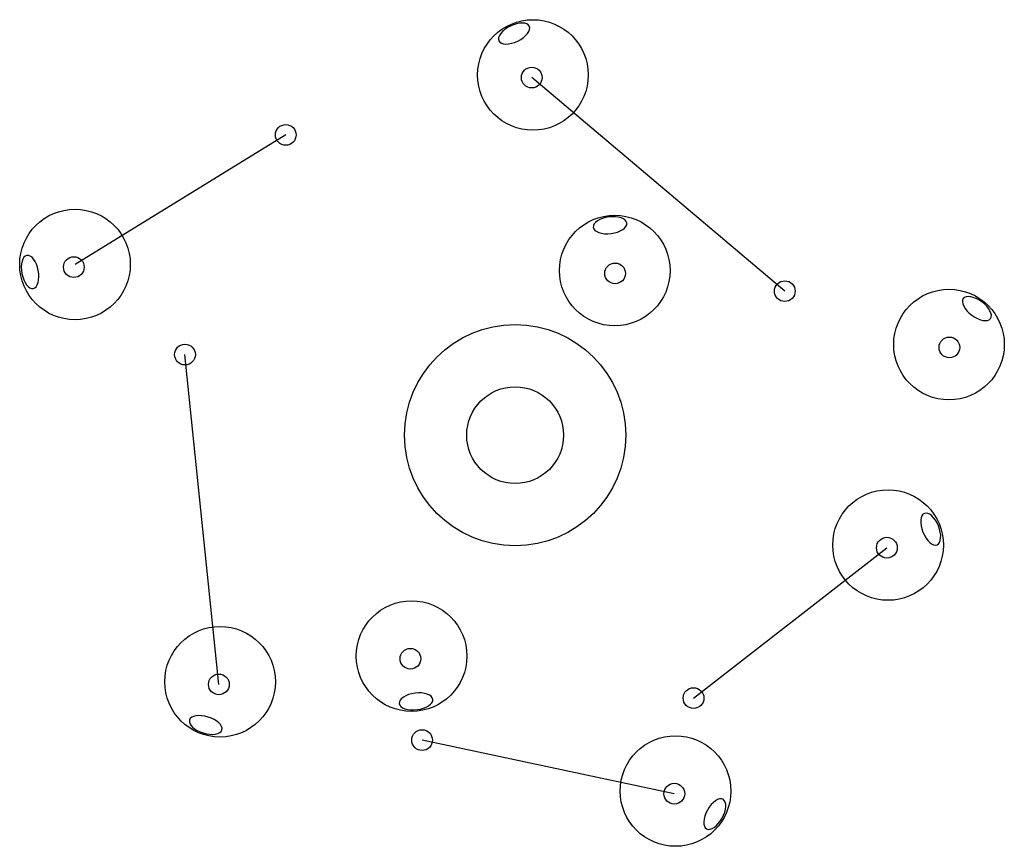
# Model space of a CAD drawing. Units: inches. Extents: x 1495 to 19695, y 13956 to 16970.
# Drawn here: x 1707 to 1778, y 14038 to 14097 of the extents above; entities that cross this region are included whole.
import ezdxf

# ---------------------------------------------------------------- set-up
doc = ezdxf.new("R2010")
doc.units = ezdxf.units.IN
doc.header["$MEASUREMENT"] = 0
doc.layers.add('DETAIL - 01', color=1, linetype='Continuous')

msp = doc.modelspace()

# ---------------------------------------------------------------- linework, layer by layer
at = {"layer": 'DETAIL - 01'}
for p, q in [((1762.373254891164, 14077.81182647831), (1744.075354343887, 14093.26773665593)), ((1726.287855766596, 14089.12035262344), (1711.048506263384, 14079.74253876177)), ((1721.450690351222, 14049.35597092375), (1719.001054558298, 14073.22295265547)), ((1755.771723483048, 14048.36629044351), (1769.754730485099, 14059.24992214495)), ((1754.384592672325, 14041.44817031023), (1736.144163633787, 14045.32353976183))]:
    msp.add_line(p, q, dxfattribs=at)
for centre, radius in [((1744.160299485628, 14093.45839525132), 3.999999999999999), ((1744.075354343887, 14093.26773665593), 0.7499999999999999), ((1726.287855766596, 14089.12035262344), 0.7499999999999999), ((1711.048506263384, 14079.74253876177), 3.999999999999999), ((1750.073456904969, 14079.30606758753), 3.999999999999999), ((1710.963561121642, 14079.55188016638), 0.7499999999999999), ((1750.101694119825, 14079.09926082555), 0.7499999999999999), ((1762.373254891164, 14077.81182647831), 0.7499999999999999), ((1774.245444932311, 14073.9488458005), 3.999999999999999), ((1742.873452045037, 14067.3900271188), 8), ((1774.273682147166, 14073.74203903853), 0.7499999999999999), ((1719.001054558298, 14073.22295265547), 0.7499999999999999), ((1742.873452045037, 14067.3900271188), 3.5), ((1769.83967562684, 14059.44058074034), 3.999999999999999), ((1769.754730485099, 14059.24992214495), 0.7499999999999999), ((1735.385331736414, 14051.40495677154), 3.999999999999999), ((1721.535635492963, 14049.54662951915), 3.999999999999999), ((1735.300386594673, 14051.21429817614), 0.7499999999999999), ((1721.450690351222, 14049.35597092375), 0.7499999999999999), ((1755.771723483048, 14048.36629044351), 0.7499999999999999), ((1736.144163633787, 14045.32353976183), 0.7499999999999999), ((1754.469537814066, 14041.63882890562), 3.999999999999999), ((1754.384592672325, 14041.44817031023), 0.7499999999999999)]:
    msp.add_circle(centre, radius, dxfattribs=at)
at = {"layer": 'DETAIL - 01', "extrusion": (0, 0, -1)}
for centre, major_axis in [((1742.795661145927, 14096.4569580618), (1.102901846467874, 0.5332600742325004)), ((1749.738263265894, 14082.58345403879), (1.215465558117685, 0.1529779943075614)), ((1707.798922611001, 14079.2004845092), (-0.2296376750853656, 1.203339240569378)), ((1776.259288847534, 14076.55615272753), (0.9866976374329125, -0.7260761406333412)), ((1772.924954691338, 14060.5958598498), (0.4561815036321694, -1.136950845664223)), ((1735.708534623256, 14048.12636612607), (-1.216017011840721, -0.14853086085613)), ((1720.499051035975, 14046.41947276099), (-1.171492192865921, 0.3582803814987567)), ((1757.309738413533, 14039.96943461984), (-0.5960111438173823, -1.070294121332167))]:
    msp.add_ellipse(centre, major_axis=major_axis, ratio=0.4918620749368177, dxfattribs=at)

doc.saveas('drawing.dxf')
